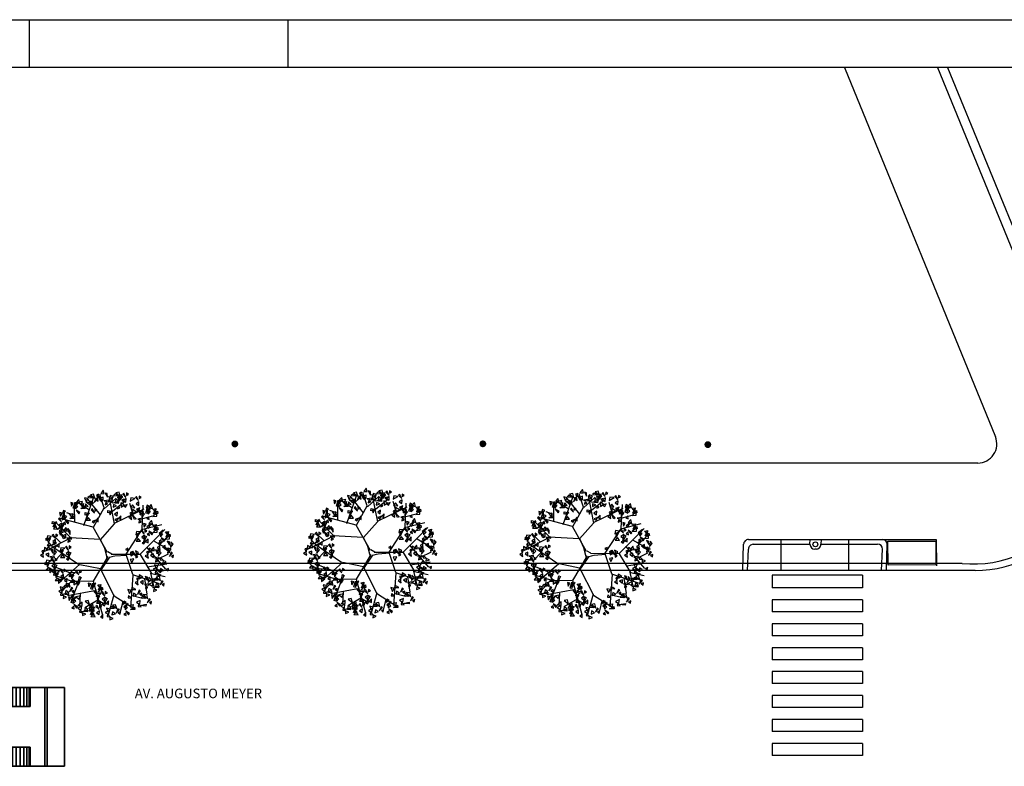
# Model space of a CAD drawing. Extents: x -956 to -242, y 1537 to 1657.
# Drawn here: x -438 to -397, y 1626 to 1657 of the extents above; entities that cross this region are included whole.
import ezdxf

# ---------------------------------------------------------------- set-up
doc = ezdxf.new("R2010")
doc.units = 0
doc.header["$LTSCALE"] = 0.2
doc.layers.get('0').update_dxf_attribs({"linetype": 'CONTINUOUS'})
doc.layers.add('CONSTRUTIVO', color=1, linetype='CONTINUOUS')
doc.layers.add('REDEAEREA', color=3, linetype='CONTINUOUS')
doc.styles.add('ROMANS', font='romans.shx')

# ---------------------------------------------------------------- blocks, each defined once
blk = doc.blocks.new('VGAR')
at = {"color": 0}
for p, q in [((-24.1, 206.6), (-43, 266.4)), ((-92.2, 198.6), (-138.3, 229)), ((-114.6, 128.6), (-71.4, 251.4)), ((-40.4, 175.5), (-96.3, 245.1)), ((-23.4, 202.9), (28.8, 250.7)), ((22.5, 135.7), (-1.7, 259)), ((12.5, 192.4), (66, 235.6)), ((104.3, 181.6), (91, 226.9)), ((-154, 172.3), (-190.1, 185.5)), ((-155.2, 144.6), (-155.7, 212.1)), ((-71.6, 120.8), (-24.1, 206.6)), ((24.5, 139.6), (153.9, 202)), ((145, 113.5), (149.8, 218.4)), ((-171.4, 71.3), (-237, 138.1)), ((-40.9, 65.1), (21.4, 135.1)), ((142.7, 109.8), (233.3, 133.2)), ((148.6, 159.2), (193.3, 171.5)), ((73.3, 1.1), (146.3, 113.5)), ((-175.7, 71.5), (-269, 23.1)), ((-217.1, 51.7), (-250.1, 84.2)), ((-42.5, 65.6), (-176.3, 72.6)), ((-40.3, 64.2), (-23.3, 27)), ((198.1, 59.1), (256.8, 25.8)), ((221.5, 44.3), (251, 69)), ((-138.1, -45.9), (-256.8, 34.9)), ((-214.4, 2.2), (-247, -32)), ((-23.3, 27), (-14.1, -7.4)), ((9.5, 0.8), (-7.6, 10.5)), ((163.9, 32), (248.6, -66.8)), ((213.4, -22.3), (262.8, 2.4)), ((-14.1, -7.4), (-11.5, -22.6)), ((24, -7.4), (75.1, -3.3)), ((72.1, -0.1), (101.6, -89.1)), ((135.7, -1.4), (186.3, -85.3)), ((167.5, -55.7), (255.7, -42.1)), ((-177.8, -82.7), (-242, -58)), ((-133.7, -45.8), (-228.3, -128.3)), ((-40.9, -65.4), (-132.6, -46.4)), ((-40.4, -67), (20.4, -186.4)), ((182.8, -84.1), (198.1, -153.2)), ((186.3, -85.3), (247.5, -98.9)), ((-169, -119.2), (-236.4, -97.9)), ((-171.7, -121.6), (-214.1, -167.8)), ((-73.8, -119.8), (-171.7, -121.6)), ((-136.7, -120.1), (-169, -203.3)), ((103.9, -94), (93.3, -237.3)), ((101.6, -90.3), (220.4, -131)), ((155.7, -110), (166.3, -177.9)), ((-59, -160.9), (-186.9, -184.9)), ((-130.8, -176.5), (-134.1, -231.7)), ((-52.5, -204), (-110.8, -238.3)), ((-77.1, -217), (-70.5, -254.8)), ((19, -181.4), (-6, -271.6)), ((21, -185.3), (109.6, -241.9)), ((58.8, -211.3), (47.2, -256.1)), ((100.4, -184.1), (146.3, -195.2))]:
    blk.add_line(p, q, dxfattribs=at)
for points in [[(-66, 250.2), (-71.2, 267.9), (-85.5, 265.1)], [(-53.1, 251.9), (-49.1, 267.9), (-58.7, 264.3)], [(-23.7, 270.8), (-28.4, 285.5), (-39.4, 270.1)], [(-9.8, 255.2), (-10.2, 270.3), (-19.8, 273.1)], [(37.4, 261.1), (24.4, 268.8), (17, 262.2)], [(47.2, 259.5), (42.1, 277.2), (27.7, 274.4)], [(56, 263.4), (37.8, 265.5), (34.8, 251.2)], [(64.1, 272.5), (58.9, 267.9), (73, 253.7)], [(75.3, 273.6), (74.9, 262.8), (84.6, 267.2)], [(-170.2, 215.2), (-162, 228.5), (-173.4, 231.5)], [(-161.7, 206), (-153.8, 232.2), (-154.1, 203.7)], [(-151.8, 210.6), (-139.3, 231.5), (-158.2, 216.6)], [(-132.3, 225.8), (-137.3, 244.8), (-149, 231.5)], [(-126.6, 221.5), (-120, 235.5), (-138.6, 231.8)], [(-130.1, 223.9), (-116.5, 226.5), (-119.3, 211.6)], [(-96.4, 248.5), (-111.4, 252.3), (-104.2, 234.7)], [(-96, 213.5), (-107.5, 225.3), (-109.5, 215.3)], [(-80.9, 225.8), (-103.8, 234.1), (-85.5, 218.4)], [(-75.9, 251.9), (-88.9, 259.6), (-96.3, 253)], [(-72.4, 227.7), (-85.5, 236.1), (-88, 222.4)], [(-54.5, 246.4), (-60.8, 249.4), (-68.3, 230.8)], [(-51.2, 236.4), (-54.3, 251.7), (-64.6, 246.1)], [(-38.6, 235.5), (-50.8, 260), (-31.5, 239)], [(-28.5, 239.5), (-28.4, 255), (-41.3, 249.8)], [(-3.2, 234.1), (-4, 241.1), (-23.7, 237.6)], [(-8.7, 224.3), (-17.4, 230.9), (-19.3, 220.4)], [(13.7, 251.3), (-3.9, 242.7), (11.3, 233.8)], [(16.8, 257.7), (1.9, 261.5), (9, 244)], [(38.8, 226.3), (11.6, 229), (39.6, 234.2)], [(31.4, 216.2), (16.8, 221.7), (16, 209.9)], [(40.8, 237), (27.7, 245.3), (25.3, 231.7)], [(50.7, 255), (38.5, 246), (41.7, 236.6)], [(58.8, 255.6), (52.5, 258.6), (44.9, 240.1)], [(50.5, 229.3), (51.5, 209.7), (65.7, 220.3)], [(64.1, 245.7), (54, 241.9), (61.9, 234.7)], [(74.3, 248.7), (61.5, 239.9), (73.1, 232.3)], [(78.2, 221.4), (62.8, 215.5), (71.3, 209.7)], [(112.7, 248.8), (94.4, 251), (91.4, 236.7)], [(102.5, 220.2), (93.1, 207.9), (112.1, 207.6)], [(120.7, 258), (115.5, 253.3), (129.6, 239.2)], [(130.9, 234.2), (118.1, 225.4), (129.7, 217.8)], [(131.9, 259), (131.5, 248.2), (141.2, 252.7)], [(191.1, 203.4), (186.1, 222.3), (174.4, 209)], [(-219.3, 170.3), (-211.1, 183.6), (-222.5, 186.6)], [(-210.8, 161.1), (-202.9, 187.3), (-203.2, 158.8)], [(-210.1, 182.9), (-196.3, 191.9), (-205.7, 195.8)], [(-179.2, 179), (-165.6, 181.6), (-168.4, 166.7)], [(-151.6, 202), (-140.8, 213.2), (-153.8, 218.2)], [(-136.7, 180.8), (-132.5, 186.4), (-149.3, 197.3)], [(-108.6, 203.7), (-128.5, 203.7), (-110.5, 214.6)], [(-109.1, 185.9), (-89.6, 181.8), (-109.4, 174.8)], [(-90.3, 185), (-102.4, 176), (-99.2, 166.6)], [(-76.8, 202.5), (-82.1, 197.9), (-67.9, 183.7)], [(-65.6, 203.6), (-66, 192.8), (-56.3, 197.2)], [(-7.1, 195.1), (12.3, 191.1), (-7.5, 184.1)], [(11.7, 194.2), (-0.4, 185.3), (2.8, 175.8)], [(35.3, 188), (22.5, 179.2), (34.1, 171.6)], [(36.3, 212.9), (35.9, 202), (45.6, 206.5)], [(96.6, 171.3), (100.6, 187.3), (91, 183.7)], [(111.1, 154.9), (98.9, 179.4), (118.2, 158.4)], [(119, 189.5), (102.3, 199.9), (102.9, 182.2)], [(134.8, 206.9), (119.4, 201), (127.9, 195.2)], [(121.9, 189.5), (130, 200.8), (138.2, 188)], [(139.9, 174.6), (139.5, 189.7), (129.9, 192.5)], [(151.4, 189.5), (136.9, 175.9), (142.5, 196.1)], [(143.7, 165.4), (155.9, 179.1), (145.9, 189.8)], [(161.7, 183.5), (169.6, 209.7), (169.3, 181.2)], [(162.4, 205.4), (176.2, 214.3), (166.8, 218.3)], [(171.5, 188.2), (184.1, 209), (165.2, 194.1)], [(171.8, 179.5), (182.6, 190.8), (169.6, 195.8)], [(192.7, 168.9), (211, 170.5), (211, 185.2)], [(193.3, 201.4), (206.9, 204), (204.1, 189.1)], [(214.8, 181.2), (194.9, 181.2), (212.9, 192.1)], [(196.2, 178.2), (206.2, 189.5), (201.2, 198.1)], [(-255.1, 146.3), (-235.6, 142.2), (-255.4, 135.2)], [(-238.2, 122), (-252.1, 122.3), (-246.2, 136.3)], [(-236.3, 145.4), (-248.4, 136.4), (-245.2, 127)], [(-222.8, 162.9), (-228.1, 158.3), (-213.9, 144.1)], [(-212.7, 139.1), (-225.5, 130.3), (-213.8, 122.7)], [(-203.6, 133.1), (-216.7, 109.1), (-210.5, 136.9)], [(-211.6, 164), (-212, 153.2), (-202.3, 157.6)], [(-196.6, 132.5), (-198.4, 143.2), (-207, 136.8)], [(-200.7, 157), (-190, 168.3), (-202.9, 173.3)], [(-185.9, 135.8), (-181.7, 141.4), (-198.4, 152.4)], [(-157.7, 158.8), (-177.6, 158.8), (-159.6, 169.6)], [(-95.1, 164.7), (-104.5, 152.4), (-85.5, 152.2)], [(-62.7, 151.5), (-78.1, 145.5), (-69.7, 139.7)], [(-51.2, 161.9), (-61.9, 150.6), (-51.4, 145.3)], [(39.2, 160.7), (23.8, 154.8), (32.3, 149)], [(50.8, 171.2), (40, 159.9), (50.6, 154.6)], [(98.5, 155.8), (95.4, 171.1), (85.1, 165.5)], [(146.5, 153.5), (145.7, 160.5), (126, 157)], [(141, 143.8), (132.3, 150.3), (130.4, 139.8)], [(154.5, 121.4), (162.7, 134.7), (151.3, 137.7)], [(175.9, 154.9), (174.1, 165.6), (165.5, 159.3)], [(172.8, 116.8), (185.4, 137.7), (166.5, 122.8)], [(192.4, 132), (187.3, 151), (175.6, 137.7)], [(194.5, 130.1), (208.2, 132.7), (205.4, 117.8)], [(-250.5, 88.9), (-255.8, 84.3), (-241.6, 70.2)], [(-241.1, 125.1), (-250.5, 112.8), (-231.5, 112.6)], [(-239.3, 90), (-239.7, 79.2), (-230, 83.7)], [(-214.2, 130.6), (-230.8, 112.7), (-209.2, 123.4)], [(-219.3, 85.5), (-215.3, 101.5), (-224.9, 97.9)], [(-208.7, 111.8), (-224.1, 105.9), (-215.7, 100.1)], [(-204.8, 69.1), (-217, 93.6), (-197.7, 72.6)], [(-196.9, 103.7), (-213.6, 114), (-213, 96.4)], [(-194.7, 73.1), (-194.6, 88.6), (-207.4, 83.4)], [(-189.8, 104.4), (-194.5, 119.1), (-205.6, 103.7)], [(-194, 103.7), (-185.9, 115), (-177.7, 102.1)], [(-176, 88.8), (-176.4, 103.9), (-186, 106.7)], [(137.8, 99.6), (119.5, 101.7), (116.5, 87.4)], [(132.4, 91.2), (120.3, 82.2), (123.5, 72.8)], [(145.9, 108.7), (140.6, 104.1), (154.8, 89.9)], [(157.1, 109.8), (156.7, 99), (166.4, 103.4)], [(177.2, 83.6), (175.3, 94.3), (166.8, 87.9)], [(187.9, 87), (192.1, 92.6), (175.3, 103.5)], [(194, 97.6), (212.3, 99.2), (212.3, 113.8)], [(216.1, 109.9), (196.2, 109.9), (214.1, 120.8)], [(197.5, 106.9), (207.5, 118.2), (202.4, 126.7)], [(226.9, 86.4), (239.5, 107.3), (220.6, 92.4)], [(227.2, 77.8), (237.9, 89.1), (225, 94.1)], [(248.6, 99.7), (262.3, 102.3), (259.5, 87.4)], [(270.2, 79.5), (250.3, 79.5), (268.2, 90.4)], [(251.6, 76.5), (261.6, 87.8), (256.5, 96.4)], [(-282.8, 72.3), (-263.3, 68.2), (-283.1, 61.2)], [(-258.6, 79.8), (-276.9, 82), (-279.9, 67.7)], [(-268.8, 51.2), (-278.1, 38.9), (-259.2, 38.6)], [(-263.9, 71.4), (-276.1, 62.4), (-272.9, 53)], [(-241.8, 56.6), (-258.4, 38.8), (-236.9, 49.5)], [(-240.4, 65.2), (-253.2, 56.3), (-241.5, 48.8)], [(-224.9, 48.3), (-235.6, 37), (-225.1, 31.8)], [(-169.4, 67.7), (-170.1, 74.7), (-189.9, 71.2)], [(-174.9, 57.9), (-183.5, 64.5), (-185.5, 54)], [(127.6, 70.9), (118.3, 58.6), (137.2, 58.4)], [(156, 84.9), (143.2, 76.1), (154.9, 68.6)], [(160, 57.7), (144.6, 51.7), (153, 45.9)], [(165.1, 78.9), (152, 54.9), (158.2, 82.7)], [(171.5, 68.1), (160.8, 56.8), (171.3, 51.5)], [(223.7, 36.6), (227.7, 52.6), (218.1, 49)], [(231.3, 53.2), (229.4, 63.9), (220.9, 57.6)], [(242, 56.6), (246.2, 62.2), (229.4, 73.2)], [(248.1, 67.2), (266.4, 68.8), (266.4, 83.5)], [(267, 39.9), (266.6, 55), (257, 57.8)], [(270.8, 30.7), (283, 44.4), (273, 55.1)], [(-294, -13.2), (-297.1, 2.1), (-307.5, -3.5)], [(-296, 2.3), (-292, 18.3), (-301.6, 14.7)], [(-273.6, 20.5), (-290.3, 30.8), (-289.7, 13.2)], [(-271.4, -10.1), (-271.3, 5.4), (-284.1, 0.2)], [(-266.5, 21.2), (-271.2, 35.9), (-282.3, 20.5)], [(-252.7, 5.6), (-253.1, 20.7), (-262.7, 23.5)], [(-236.4, 37.9), (-251.8, 32), (-243.4, 26.2)], [(-248.9, -3.6), (-236.7, 10.1), (-246.7, 20.8)], [(-199.4, 27), (-217.7, 29.1), (-220.7, 14.8)], [(-204.8, 18.6), (-216.9, 9.6), (-213.7, 0.2)], [(-191.3, 36.1), (-196.6, 31.5), (-182.4, 17.3)], [(-181.2, 12.3), (-194, 3.5), (-182.3, -4)], [(-172.1, 6.3), (-185.2, -17.7), (-179.1, 10.1)], [(-180.2, 37.2), (-180.5, 26.4), (-170.8, 30.8)], [(71.3, 21.5), (80.7, 16.2), (81.2, 26.8)], [(92.9, 9.1), (94.8, -6.3), (106.9, 0.5)], [(102.4, 14.4), (117.6, -8.3), (95.8, 10)], [(114.9, 15.1), (120, 0.3), (129.6, 7.3)], [(118.9, 0), (117, -16.4), (126.1, -11.6)], [(170.9, -1.7), (174.9, 14.3), (165.3, 10.8)], [(193.2, 16.5), (176.6, 26.9), (177.1, 9.2)], [(195.5, -14.1), (195.6, 1.5), (182.7, -3.8)], [(200.3, 17.2), (195.6, 31.9), (184.5, 16.5)], [(214.1, 1.6), (213.7, 16.7), (204.2, 19.5)], [(225.7, 16.5), (211.2, 3), (216.8, 23.2)], [(225.6, 21.1), (222.5, 36.4), (212.2, 30.8)], [(217.9, -7.6), (230.2, 6.2), (220.2, 16.8)], [(248.3, 24.2), (248.4, 39.7), (235.5, 34.5)], [(268.7, 9.9), (263.5, 27.6), (249.2, 24.8)], [(273.6, 18.9), (272.8, 25.8), (253.1, 22.3)], [(268.1, 9.1), (259.4, 15.6), (257.5, 5.1)], [(280.2, 6), (273.9, 9), (266.4, -9.5)], [(-286.6, -36), (-267.1, -40), (-286.9, -47)], [(-262.4, -28.5), (-280.7, -26.3), (-283.7, -40.6)], [(-267.7, -36.9), (-279.9, -45.8), (-276.7, -55.3)], [(-246.1, -15.5), (-246.8, -8.5), (-266.6, -12)], [(-251.6, -25.3), (-260.2, -18.7), (-262.2, -29.2)], [(-254.3, -19.3), (-259.6, -23.9), (-245.4, -38.1)], [(-244.2, -43.1), (-257, -51.9), (-245.3, -59.5)], [(-243.1, -18.2), (-243.5, -29.1), (-233.8, -24.6)], [(-209.6, -1.7), (-219, -14), (-200, -14.2)], [(-177.3, -14.9), (-192.6, -20.9), (-184.2, -26.7)], [(92.2, -22.6), (98.7, -36.5), (107.7, -19.8)], [(172.8, -17.1), (169.7, -1.8), (159.3, -7.5)], [(220.8, -19.4), (220, -12.5), (200.3, -15.9)], [(215.3, -29.2), (206.6, -22.7), (204.7, -33.2)], [(236.2, -47.9), (223.2, -40.2), (215.8, -46.9)], [(238.7, -26.9), (227.2, -15), (225.2, -25)], [(252.8, -33.4), (238.2, -27.9), (237.5, -39.7)], [(285.6, -3.9), (275.5, -7.7), (283.3, -14.9)], [(-272.6, -57.1), (-281.9, -69.4), (-263, -69.7)], [(-267.9, -62.5), (-266.9, -82.1), (-252.7, -71.5)], [(-240.2, -70.4), (-255.6, -76.3), (-247.2, -82.1)], [(-235.1, -49.1), (-248.2, -73.1), (-242, -45.3)], [(-247.5, -83.6), (-228, -87.6), (-247.8, -94.6)], [(-223.3, -76.1), (-241.6, -73.9), (-244.6, -88.2)], [(-228.7, -84.5), (-240.8, -93.4), (-237.6, -102.9)], [(-215.2, -66.9), (-220.5, -71.5), (-206.3, -85.7)], [(-204, -65.8), (-204.4, -76.7), (-194.7, -72.2)], [(-154.1, -82.6), (-172.4, -80.5), (-175.4, -94.8)], [(-146, -73.5), (-151.3, -78.1), (-137.1, -92.3)], [(-134.8, -72.4), (-135.2, -83.2), (-125.5, -78.8)], [(212.5, -57.7), (194.9, -66.3), (210.2, -75.3)], [(215.7, -51.3), (200.7, -47.5), (207.9, -65.1)], [(216.1, -86.3), (204.6, -74.5), (202.5, -84.5)], [(231.2, -74), (208.3, -65.7), (226.6, -81.4)], [(230.2, -92.9), (215.6, -87.4), (214.8, -99.2)], [(239.7, -72.1), (226.5, -63.7), (224.1, -77.4)], [(263, -63.3), (252.8, -67.2), (260.7, -74.4)], [(-233.5, -104.7), (-242.9, -117), (-223.9, -117.3)], [(-228.9, -110.1), (-227.8, -129.7), (-213.6, -119.1)], [(-206.6, -99.2), (-223.2, -117.1), (-201.6, -106.4)], [(-205.1, -90.7), (-217.9, -99.5), (-206.2, -107.1)], [(-189.6, -107.5), (-200.3, -118.9), (-189.8, -124.1)], [(-175.6, -147.2), (-180.7, -129.6), (-195.1, -132.4)], [(-178.3, -90.1), (-158.8, -94.2), (-178.6, -101.2)], [(-164.3, -111.3), (-173.7, -123.6), (-154.7, -123.8)], [(-159.5, -91), (-171.6, -100), (-168.4, -109.4)], [(-159.7, -116.7), (-158.6, -136.3), (-144.4, -125.7)], [(-131.9, -124.6), (-147.3, -130.5), (-138.9, -136.3)], [(-126.8, -103.3), (-139.9, -127.3), (-133.7, -99.5)], [(-92.2, -145.3), (-84, -132), (-95.4, -129.1)], [(-83.7, -154.6), (-75.8, -128.4), (-76.1, -156.9)], [(-73.9, -149.9), (-61.3, -129.1), (-80.2, -144)], [(127.5, -136), (124.4, -120.7), (114, -126.3)], [(125.6, -120.5), (129.5, -104.5), (119.9, -108.1)], [(147.9, -102.3), (131.3, -92), (131.8, -109.7)], [(150.2, -133), (150.3, -117.4), (137.4, -122.6)], [(175.5, -138.3), (174.7, -131.3), (155, -134.8)], [(168.8, -117.2), (168.4, -102.1), (158.9, -99.3)], [(172.6, -126.4), (184.9, -112.7), (174.9, -102)], [(193.6, -125), (176, -133.7), (191.3, -142.6)], [(195.1, -122.6), (189.9, -109.7), (205.1, -109.6)], [(217.3, -115.2), (204.3, -107.5), (196.9, -114.2)], [(220.7, -139.4), (207.6, -131), (205.2, -144.7)], [(227.1, -116.9), (222, -99.2), (207.6, -102)], [(238.7, -120.8), (232.4, -117.7), (224.9, -136.3)], [(244, -130.6), (233.9, -134.5), (241.8, -141.7)], [(-209.1, -155.4), (-226.7, -164), (-211.5, -172.9)], [(-206, -149), (-220.9, -145.2), (-213.8, -162.8)], [(-205.6, -184), (-217, -172.1), (-219.1, -182.2)], [(-184, -180.5), (-211.2, -177.8), (-183.2, -172.6)], [(-185.4, -145.6), (-198.4, -137.9), (-205.9, -144.5)], [(-182, -169.8), (-195.1, -161.4), (-197.5, -175.1)], [(-164, -151.1), (-170.3, -148.1), (-177.9, -166.7)], [(-158.7, -161), (-168.8, -164.9), (-160.9, -172.1)], [(-58.8, -179.8), (-54.6, -174.2), (-71.3, -163.2)], [(-38.4, -176.4), (-56.7, -174.3), (-59.7, -188.6)], [(-52.7, -169.2), (-34.4, -167.6), (-34.4, -152.9)], [(-52.1, -136.7), (-38.5, -134.1), (-41.3, -149)], [(-30.6, -156.9), (-50.5, -156.9), (-32.5, -146)], [(-49.2, -159.9), (-39.2, -148.6), (-44.2, -140)], [(-30.3, -167.3), (-35.6, -171.9), (-21.4, -186.1)], [(-19.1, -166.2), (-19.5, -177), (-9.8, -172.6)], [(96.1, -161), (81.1, -157.1), (88.3, -174.7)], [(116.6, -157.5), (103.6, -149.9), (96.2, -156.5)], [(120.1, -181.7), (106.9, -173.3), (104.5, -187)], [(138, -163.1), (131.7, -160), (124.2, -178.6)], [(143.4, -173), (133.3, -176.8), (141.1, -184)], [(169.9, -148.1), (161.3, -141.6), (159.4, -152)], [(218.7, -150.1), (191.5, -147.4), (219.5, -142.2)], [(211.3, -160.2), (196.7, -154.7), (195.9, -166.5)], [(-191.4, -190.6), (-206, -185.1), (-206.8, -196.9)], [(-180.3, -206.1), (-172.1, -192.8), (-183.5, -189.8)], [(-171.8, -215.3), (-163.9, -189.1), (-164.2, -217.6)], [(-171.1, -193.4), (-157.3, -184.5), (-166.8, -180.5)], [(-162, -210.7), (-149.4, -189.8), (-168.3, -204.7)], [(-161.7, -219.3), (-151, -208.1), (-163.9, -203.1)], [(-136.7, -199.8), (-130.1, -185.8), (-148.7, -189.5)], [(-140.8, -229.9), (-122.5, -228.3), (-122.5, -213.7)], [(-90, -223.9), (-95.2, -206.2), (-109.5, -209)], [(-48.6, -205.1), (-58, -217.4), (-39, -217.6)], [(-43.8, -184.8), (-55.9, -193.8), (-52.7, -203.2)], [(-44, -210.5), (-42.9, -230.1), (-28.7, -219.5)], [(-20.2, -191.1), (-33, -199.9), (-21.3, -207.5)], [(-16.2, -218.4), (-31.6, -224.3), (-23.2, -230.1)], [(-11.1, -197.1), (-24.2, -221.1), (-18.1, -193.3)], [(-4.7, -207.9), (-15.4, -219.2), (-4.9, -224.5)], [(60.4, -222.6), (74.3, -213.6), (64.8, -209.6)], [(69.6, -239.8), (82.2, -218.9), (63.3, -233.8)], [(96.5, -195.9), (85, -184.1), (83, -194.1)], [(137, -205.6), (119.3, -214.2), (134.6, -223.2)], [(160.7, -195.8), (147.7, -188.1), (140.2, -194.8)], [(154.2, -178.1), (158, -197.6), (143.9, -182.1)], [(170.5, -197.5), (165.4, -179.8), (151, -182.6)], [(182.1, -201.4), (175.8, -198.3), (168.2, -216.9)], [(187.4, -211.2), (177.3, -215.1), (185.2, -222.3)], [(-157.6, -243.9), (-159.4, -233.2), (-168, -239.6)], [(-146.9, -240.5), (-142.7, -234.9), (-159.4, -224)], [(-123.5, -232), (-141.2, -240.7), (-125.9, -249.6)], [(-120, -260.6), (-131.4, -248.8), (-133.5, -258.8)], [(-98.4, -257.1), (-125.6, -254.4), (-97.6, -249.2)], [(-105.9, -267.2), (-120.5, -261.7), (-121.2, -273.5)], [(-96.4, -246.4), (-109.5, -238), (-111.9, -251.7)], [(-78.5, -227.8), (-84.8, -224.7), (-92.3, -243.3)], [(-87.7, -244.7), (-68.3, -248.8), (-88.1, -255.7)], [(-63.6, -237.2), (-81.8, -235), (-84.8, -249.3)], [(-70.8, -268.9), (-84.7, -268.6), (-78.9, -254.6)], [(-73.1, -237.7), (-83.2, -241.5), (-75.3, -248.7)], [(-68.9, -245.6), (-81.1, -254.5), (-77.9, -264)], [(-55.5, -228), (-60.7, -232.6), (-46.6, -246.8)], [(-45.3, -251.8), (-58.1, -260.6), (-46.5, -268.2)], [(-44.3, -226.9), (-44.7, -237.8), (-35, -233.3)], [(-1.4, -250.5), (-19.1, -259.2), (-3.8, -268.1)], [(1.7, -244.2), (-13.2, -240.3), (-6.1, -257.9)], [(22.3, -240.7), (9.3, -233.1), (1.8, -239.7)], [(25.7, -264.9), (12.6, -256.5), (10.2, -270.2)], [(32.1, -242.4), (27, -224.7), (12.6, -227.5)], [(43.7, -246.3), (37.4, -243.2), (29.8, -261.8)], [(49, -256.2), (38.9, -260), (46.8, -267.2)], [(74, -273), (72.1, -262.3), (63.6, -268.7)], [(69.9, -248.4), (80.6, -237.2), (67.6, -232.2)], [(84.7, -269.6), (88.9, -264), (72.1, -253.1)], [(91.3, -226.5), (105, -223.9), (102.1, -238.8)], [(112.9, -246.7), (93, -246.7), (110.9, -235.8)], [(140.5, -234.2), (129.1, -222.4), (127, -232.4)], [(162.1, -230.7), (134.9, -228), (162.9, -222.8)], [(-73.8, -265.8), (-83.1, -278.1), (-64.1, -278.4)], [(-29.8, -268.6), (-40.6, -280), (-30, -285.2)], [(2.1, -279.1), (-9.3, -267.3), (-11.4, -277.3)], [(16.3, -285.7), (1.7, -280.2), (0.9, -292)]]:
    blk.add_lwpolyline(points, close=True, dxfattribs=at)
for points in [[(-9.6, 8.5), (-72.7, 120.2), (-224.2, 160.4)], [(7.4, 1.1), (135.7, -0.1), (246.3, 111)], [(-7.5, -9.9), (-72.7, -120.4), (-31.7, -271.7)], [(-36.4, -68.1), (1.6, -13), (22.6, -7.4)]]:
    blk.add_lwpolyline(points, dxfattribs=at)
blk = doc.blocks.new('ARVORE')
at = {"layer": 'CONSTRUTIVO'}
blk.add_blockref('VGAR', (-435, 137.5), dxfattribs=at)
blk = doc.blocks.new('CAMI')
at = {"color": 255}
for points in [[(-113.4, -408.9, 115.3), (-78.4, -408.9, 115.3), (-78.4, -408.9, 150.3), (-113.4, -408.9, 150.3)], [(78.5, -408.9, 115.3), (113.5, -408.9, 115.3), (113.5, -408.9, 150.3), (78.5, -408.9, 150.3)]]:
    blk.add_3dface(points, dxfattribs=at)
at = {"color": 252}
blk.add_3dface([(-59.6, -408.9, 117.1), (60.4, -408.9, 117.1), (60.4, -408.9, 167.1), (-59.6, -408.9, 167.1)], dxfattribs=at)
at = {"color": 0}
mesh = blk.add_polyface(dxfattribs=at)
corners = [(-165, 521.2, 120), (165, 521.2, 120), (165, -173.8, 120), (-165, -173.8, 120), (-165, 521.2, 420), (-165, -173.8, 420), (165, -173.8, 420), (165, 521.2, 420), (-125, -358.8, 320), (125, -358.8, 320), (125, -178.8, 320), (-125, -178.8, 320), (-125, -408.8, 70), (125, -408.8, 70), (125, -408.8, 200.2), (-125, -408.8, 200.2), (125, -377.4, 250), (-125, -377.4, 250), (125, -178.8, 250), (125, -252.4, 117.4), (125, -260.2, 115.4), (125, -267.7, 112.4), (125, -274.8, 108.4), (125, -281.2, 103.7), (125, -287.1, 98.1), (125, -292.1, 91.9), (125, -296.4, 85), (125, -299.7, 77.7), (125, -302.1, 70), (125, -244.5, 118.4), (125, -236.4, 118.4), (125, -228.4, 117.4), (125, -220.6, 115.4), (125, -213.1, 112.4), (125, -206.1, 108.4), (125, -199.6, 103.7), (125, -193.8, 98.1), (125, -188.7, 91.9), (125, -184.5, 85), (125, -181.1, 77.7), (125, -178.8, 70), (-125, -182.3, 78), (-125, -185.8, 85.6), (-125, -178.8, 250), (-125, -190.3, 92.7), (-125, -195.8, 99), (-125, -202, 104.7), (-125, -208.9, 109.4), (-125, -216.4, 113.2), (-125, -224.3, 115.9), (-125, -232.6, 117.6), (-125, -240.9, 118.1), (-125, -249.3, 117.6), (-125, -257.5, 115.9), (-125, -265.4, 113.2), (-125, -272.9, 109.4), (-125, -279.9, 104.7), (-125, -286.1, 99), (-125, -291.5, 92.7), (-125, -296, 85.6), (-125, -299.6, 78), (-125, -302.1, 70), (-125, -178.8, 70), (-125, -179.8, 70)]
mesh.append_faces([[corners[k] for k in face] for face in [(0, 1, 2, 3), (4, 5, 6, 7), (8, 9, 10, 11), (12, 13, 14, 15), (15, 14, 16, 17), (0, 3, 5, 4), (1, 0, 4, 7), (2, 1, 7, 6), (3, 2, 6, 5)]], dxfattribs={"color": 0})
mesh.append_faces([[corners[k] for k in face] for face in [(27, 14, 13, 28), (18, 38, 39, 40), (15, 60, 61, 12), (41, 43, 62, 63)]], dxfattribs={"vtx0": -1, "color": 0})
mesh.append_faces([[corners[k] for k in face] for face in [(19, 16, 20), (20, 16, 21), (21, 16, 22), (22, 14, 23), (23, 14, 24), (24, 14, 25), (25, 14, 26), (26, 14, 27), (43, 58, 17), (17, 58, 15)]], dxfattribs={"vtx0": -1, "vtx1": -1, "color": 0})
mesh.append_faces([[corners[k] for k in face] for face in [(22, 16, 14), (18, 19, 29), (18, 29, 30), (18, 30, 31), (18, 31, 32), (18, 32, 33), (18, 33, 34), (18, 34, 35), (18, 35, 36), (18, 36, 37), (18, 37, 38), (43, 42, 44), (43, 44, 45), (43, 45, 46), (43, 46, 47), (43, 47, 48), (43, 48, 49), (43, 49, 50), (43, 50, 51), (43, 51, 52), (43, 52, 53), (43, 53, 54), (43, 54, 55), (43, 55, 56), (43, 56, 57), (43, 57, 58), (15, 58, 59), (15, 59, 60)]], dxfattribs={"vtx0": -1, "vtx2": -1, "color": 0})
mesh.append_faces([[corners[k] for k in face] for face in [(18, 16, 19), (41, 42, 43)]], dxfattribs={"vtx1": -1, "vtx2": -1, "color": 0})
at = {"color": 252}
mesh = blk.add_polyface(dxfattribs=at)
corners = [(-165, 448.6, 60), (165, 448.6, 60), (165, 438.6, 60), (-165, 438.6, 60), (-165, 438.6, 110), (165, 438.6, 110), (165, 448.6, 110), (-165, 448.6, 110), (165, 289, 98), (165, 277.9, 85.9), (165, 270.8, 71.2), (165, 303.2, 106.2), (165, 319.1, 109.8), (165, 335.5, 108.7), (165, 350.7, 102.7), (165, 363.6, 92.6), (165, 372.8, 79.1), (165, 377.7, 63.5), (165, 377.8, 47.1), (165, 373.1, 31.4), (165, 303.7, 3.6), (165, 336, 1.5), (165, 351.2, 7.6), (165, 363.9, 17.8), (165, 319.7, 0.1), (165, 271, 38.3), (165, 278.2, 23.6), (165, 289.5, 11.7), (165, 268.4, 54.5), (85, 277.9, 85.9), (85, 270.8, 71.2), (85, 289, 98), (85, 303.2, 106.2), (85, 319.1, 109.8), (85, 335.5, 108.7), (85, 350.7, 102.7), (85, 363.6, 92.6), (85, 372.8, 79.1), (85, 377.7, 63.5), (85, 377.8, 47.1), (85, 373.1, 31.4), (85, 363.9, 17.8), (85, 351.2, 7.6), (85, 336, 1.5), (85, 319.7, 0.1), (85, 303.7, 3.6), (85, 289.5, 11.7), (85, 278.2, 23.6), (85, 271, 38.3), (85, 268.4, 54.5), (-85, 268.4, 54.5), (-85, 270.8, 71.2), (-165, 270.8, 71.2), (-165, 268.4, 54.5), (-85, 271, 38.3), (-165, 271, 38.3), (-85, 278.2, 23.6), (-165, 278.2, 23.6), (-85, 289.5, 11.7), (-165, 289.5, 11.7), (-85, 303.7, 3.6), (-165, 303.7, 3.6), (-85, 319.7, 0.1), (-165, 319.7, 0.1), (-85, 336, 1.5), (-165, 336, 1.5), (-85, 351.2, 7.6), (-165, 351.2, 7.6), (-85, 363.9, 17.8), (-165, 363.9, 17.8), (-85, 373.1, 31.4), (-165, 373.1, 31.4), (-85, 377.8, 47.1), (-165, 377.8, 47.1), (-85, 377.7, 63.5), (-165, 377.7, 63.5), (-85, 372.8, 79.1), (-165, 372.8, 79.1), (-85, 363.6, 92.6), (-165, 363.6, 92.6), (-85, 350.7, 102.7), (-165, 350.7, 102.7), (-85, 335.5, 108.7), (-165, 335.5, 108.7), (-85, 319.1, 109.8), (-165, 319.1, 109.8), (-85, 303.2, 106.2), (-165, 303.2, 106.2), (-85, 289, 98), (-165, 289, 98), (-85, 277.9, 85.9), (-165, 277.9, 85.9), (-85, -295.3, 54.5), (-85, -292.9, 71.2), (-115, -292.9, 71.2), (-115, -295.3, 54.5), (-85, -292.7, 38.3), (-115, -292.7, 38.3), (-85, -285.5, 23.6), (-115, -285.5, 23.6), (-85, -274.2, 11.7), (-115, -274.2, 11.7), (-85, -260, 3.6), (-115, -260, 3.6), (-85, -244, 0.1), (-115, -244, 0.1), (-85, -227.7, 1.5), (-115, -227.7, 1.5), (-85, -212.5, 7.6), (-115, -212.5, 7.6), (-85, -199.8, 17.8), (-115, -199.8, 17.8), (-85, -190.6, 31.4), (-115, -190.6, 31.4), (-85, -185.9, 47.1), (-115, -185.9, 47.1), (-85, -186, 63.5), (-115, -186, 63.5), (-85, -190.9, 79.1), (-115, -190.9, 79.1), (-85, -200.2, 92.6), (-115, -200.2, 92.6), (-85, -213, 102.7), (-115, -213, 102.7), (-85, -228.2, 108.7), (-115, -228.2, 108.7), (-85, -244.6, 109.8), (-115, -244.6, 109.8), (-85, -260.5, 106.2), (-115, -260.5, 106.2), (-85, -274.7, 98), (-115, -274.7, 98), (-85, -285.8, 85.9), (-115, -285.8, 85.9), (115, -274.7, 98), (115, -285.8, 85.9), (115, -292.9, 71.2), (115, -260.5, 106.2), (115, -244.6, 109.8), (115, -228.2, 108.7), (115, -213, 102.7), (115, -200.2, 92.6), (115, -190.9, 79.1), (115, -186, 63.5), (115, -185.9, 47.1), (115, -190.6, 31.4), (115, -260, 3.6), (115, -227.7, 1.5), (115, -212.5, 7.6), (115, -199.8, 17.8), (115, -244, 0.1), (115, -292.7, 38.3), (115, -285.5, 23.6), (115, -274.2, 11.7), (115, -295.3, 54.5), (85, -285.8, 85.9), (85, -292.9, 71.2), (85, -274.7, 98), (85, -260.5, 106.2), (85, -244.6, 109.8), (85, -228.2, 108.7), (85, -213, 102.7), (85, -200.2, 92.6), (85, -190.9, 79.1), (85, -186, 63.5), (85, -185.9, 47.1), (85, -190.6, 31.4), (85, -199.8, 17.8), (85, -212.5, 7.6), (85, -227.7, 1.5), (85, -244, 0.1), (85, -260, 3.6), (85, -274.2, 11.7), (85, -285.5, 23.6), (85, -292.7, 38.3), (85, -295.3, 54.5), (-135, -418.8, 70), (-145, -428.8, 70), (-145, -338.8, 70), (135, -418.8, 70), (145, -428.8, 70), (135, -338.8, 70), (145, -338.8, 70), (-135, -338.8, 70), (-145, -338.8, 120), (-145, -428.8, 120), (-135, -418.8, 120), (135, -418.8, 120), (145, -428.8, 120), (145, -338.8, 120), (135, -338.8, 120), (-135, -338.8, 120), (125, -377.4, 250), (125, -178.8, 250), (125, -178.8, 320), (125, -358.8, 320), (-125, -377.4, 250), (-125, -358.8, 320), (-125, -178.8, 250), (-125, -178.8, 320)]
mesh.append_faces([[corners[k] for k in face] for face in [(0, 1, 2, 3), (4, 5, 6, 7), (3, 2, 5, 4), (2, 1, 6, 5), (1, 0, 7, 6), (0, 3, 4, 7), (10, 9, 29, 30), (9, 8, 31, 29), (8, 11, 32, 31), (11, 12, 33, 32), (12, 13, 34, 33), (13, 14, 35, 34), (14, 15, 36, 35), (15, 16, 37, 36), (16, 17, 38, 37), (17, 18, 39, 38), (18, 19, 40, 39), (19, 23, 41, 40), (23, 22, 42, 41), (22, 21, 43, 42), (21, 24, 44, 43), (24, 20, 45, 44), (20, 27, 46, 45), (27, 26, 47, 46), (26, 25, 48, 47), (25, 28, 49, 48), (28, 10, 30, 49), (50, 51, 52, 53), (54, 50, 53, 55), (56, 54, 55, 57), (58, 56, 57, 59), (60, 58, 59, 61), (62, 60, 61, 63), (64, 62, 63, 65), (66, 64, 65, 67), (68, 66, 67, 69), (70, 68, 69, 71), (72, 70, 71, 73), (74, 72, 73, 75), (76, 74, 75, 77), (78, 76, 77, 79), (80, 78, 79, 81), (82, 80, 81, 83), (84, 82, 83, 85), (86, 84, 85, 87), (88, 86, 87, 89), (90, 88, 89, 91), (51, 90, 91, 52), (92, 93, 94, 95), (96, 92, 95, 97), (98, 96, 97, 99), (100, 98, 99, 101), (102, 100, 101, 103), (104, 102, 103, 105), (106, 104, 105, 107), (108, 106, 107, 109), (110, 108, 109, 111), (112, 110, 111, 113), (114, 112, 113, 115), (116, 114, 115, 117), (118, 116, 117, 119), (120, 118, 119, 121), (122, 120, 121, 123), (124, 122, 123, 125), (126, 124, 125, 127), (128, 126, 127, 129), (130, 128, 129, 131), (132, 130, 131, 133), (93, 132, 133, 94), (136, 135, 155, 156), (135, 134, 157, 155), (134, 137, 158, 157), (137, 138, 159, 158), (138, 139, 160, 159), (139, 140, 161, 160), (140, 141, 162, 161), (141, 142, 163, 162), (142, 143, 164, 163), (143, 144, 165, 164), (144, 145, 166, 165), (145, 149, 167, 166), (149, 148, 168, 167), (148, 147, 169, 168), (147, 150, 170, 169), (150, 146, 171, 170), (146, 153, 172, 171), (153, 152, 173, 172), (152, 151, 174, 173), (151, 154, 175, 174), (154, 136, 156, 175), (178, 177, 185, 184), (177, 180, 188, 185), (180, 182, 189, 188), (182, 181, 190, 189), (181, 179, 187, 190), (179, 176, 186, 187), (176, 183, 191, 186), (183, 178, 184, 191), (192, 193, 194, 195), (196, 192, 195, 197), (198, 196, 197, 199)]], dxfattribs={"color": 252})
mesh.append_faces([[corners[k] for k in face] for face in [(52, 55, 53), (55, 61, 59, 57), (61, 65, 63), (65, 71, 69, 67), (94, 97, 95), (97, 103, 101, 99), (103, 107, 105), (107, 113, 111, 109), (187, 188, 189, 190), (184, 186, 191)]], dxfattribs={"vtx0": -1, "color": 252})
mesh.append_faces([[corners[k] for k in face] for face in [(179, 177, 176), (186, 185, 187)]], dxfattribs={"vtx0": -1, "vtx1": -1, "color": 252})
mesh.append_faces([[corners[k] for k in face] for face in [(20, 19, 10), (21, 19, 20), (25, 20, 10), (52, 61, 55), (61, 71, 65), (52, 71, 61), (94, 103, 97), (103, 113, 107), (94, 113, 103), (146, 145, 136), (147, 145, 146), (151, 146, 136)]], dxfattribs={"vtx0": -1, "vtx1": -1, "vtx2": -1, "color": 252})
mesh.append_faces([[corners[k] for k in face] for face in [(52, 73, 71), (52, 75, 73), (52, 77, 75), (52, 79, 77), (52, 81, 79), (52, 83, 81), (52, 85, 83), (52, 87, 85), (52, 89, 87), (94, 115, 113), (94, 117, 115), (94, 119, 117), (94, 121, 119), (94, 123, 121), (94, 125, 123), (94, 127, 125), (94, 129, 127), (94, 131, 129), (176, 177, 178), (187, 185, 188)]], dxfattribs={"vtx0": -1, "vtx2": -1, "color": 252})
mesh.append_faces([[corners[k] for k in face] for face in [(24, 21, 20), (28, 25, 10), (150, 147, 146), (154, 151, 136), (183, 176, 178)]], dxfattribs={"vtx1": -1, "color": 252})
mesh.append_faces([[corners[k] for k in face] for face in [(11, 8, 10), (12, 11, 10), (13, 12, 10), (14, 13, 10), (15, 14, 10), (16, 15, 10), (17, 16, 10), (18, 17, 10), (19, 18, 10), (137, 134, 136), (138, 137, 136), (139, 138, 136), (140, 139, 136), (141, 140, 136), (142, 141, 136), (143, 142, 136), (144, 143, 136), (145, 144, 136), (180, 177, 179), (184, 185, 186)]], dxfattribs={"vtx1": -1, "vtx2": -1, "color": 252})
mesh.append_faces([[corners[k] for k in face] for face in [(8, 9, 10), (22, 23, 19, 21), (26, 27, 20, 25), (52, 91, 89), (94, 133, 131), (134, 135, 136), (148, 149, 145, 147), (152, 153, 146, 151), (181, 182, 180, 179)]], dxfattribs={"vtx2": -1, "color": 252})

msp = doc.modelspace()

# ---------------------------------------------------------------- hatches: boundary and pattern name
at = {"layer": 'CONSTRUTIVO', "linetype": 'Continuous'}
for points in [[(-428.895, 1639.327, 1), (-429.182, 1639.327, 1)], [(-418.532, 1639.333, 1), (-418.819, 1639.333, 1)], [(-409.132, 1639.299, 1), (-409.419, 1639.299, 1)]]:
    msp.add_hatch(color=256, dxfattribs=at).paths.add_polyline_path(points)

# ---------------------------------------------------------------- linework, layer by layer
at = {"layer": 'CONSTRUTIVO', "color": 1, "linetype": 'Continuous'}
for p, q in [((-403.566, 1655.061), (-397.259, 1639.632)), ((-399.678, 1655.061), (-394.023, 1641.225)), ((-399.258, 1655.061), (-393.481, 1640.928)), ((-398, 1638.53), (-460.275, 1638.53)), ((-398.651, 1634.333), (-460.275, 1634.333)), ((-398.109, 1634.036), (-460.275, 1634.036))]:
    msp.add_line(p, q, dxfattribs=at)
at = {"layer": 'CONSTRUTIVO', "linetype": 'Continuous'}
for p, q in [((-407.815, 1634.033), (-407.781, 1635.132)), ((-407.582, 1635.332), (-399.728, 1635.336)), ((-407.582, 1635.332), (-401.982, 1635.335)), ((-407.381, 1635.132), (-405.008, 1635.133)), ((-406.225, 1635.333), (-406.224, 1634.033)), ((-405.008, 1635.133), (-405.004, 1635.333)), ((-404.546, 1635.334), (-404.55, 1635.134)), ((-404.55, 1635.134), (-402.181, 1635.135)), ((-403.4, 1635.334), (-403.399, 1634.035)), ((-401.815, 1634.036), (-401.781, 1635.135)), ((-401.748, 1635.263), (-399.748, 1635.269)), ((-401.744, 1634.263), (-401.748, 1635.263)), ((-399.748, 1635.269), (-399.744, 1634.269)), ((-399.728, 1635.336), (-399.725, 1634.237)), ((-407.615, 1634.033), (-407.581, 1634.932)), ((-404.749, 1634.933), (-404.808, 1634.933)), ((-402.015, 1634.036), (-401.981, 1634.935)), ((-399.744, 1634.269), (-401.744, 1634.263)), ((-406.591, 1633.837), (-406.591, 1633.311)), ((-402.814, 1633.837), (-406.591, 1633.837)), ((-402.814, 1633.837), (-402.814, 1633.311)), ((-402.814, 1633.311), (-406.591, 1633.311)), ((-402.814, 1632.811), (-406.591, 1632.811)), ((-406.591, 1632.811), (-406.591, 1632.311)), ((-402.814, 1632.811), (-402.814, 1632.311)), ((-402.814, 1632.311), (-406.591, 1632.311)), ((-402.814, 1631.811), (-406.591, 1631.811)), ((-406.591, 1631.811), (-406.591, 1631.311)), ((-402.814, 1631.811), (-402.814, 1631.311)), ((-402.814, 1631.311), (-406.591, 1631.311)), ((-402.813, 1630.811), (-406.591, 1630.811)), ((-406.591, 1630.811), (-406.591, 1630.311)), ((-402.813, 1630.811), (-402.813, 1630.311)), ((-402.813, 1630.311), (-406.591, 1630.311)), ((-402.813, 1629.811), (-406.591, 1629.811)), ((-406.591, 1629.811), (-406.591, 1629.311)), ((-402.813, 1629.811), (-402.813, 1629.311)), ((-402.813, 1629.311), (-406.591, 1629.311)), ((-402.813, 1628.811), (-406.591, 1628.811)), ((-406.591, 1628.811), (-406.591, 1628.311)), ((-402.813, 1628.811), (-402.813, 1628.311)), ((-402.813, 1628.311), (-406.591, 1628.311)), ((-402.813, 1627.811), (-406.591, 1627.811)), ((-406.591, 1627.811), (-406.591, 1627.311)), ((-402.813, 1627.811), (-402.813, 1627.311)), ((-402.813, 1627.311), (-406.591, 1627.311)), ((-402.813, 1627.311), (-406.591, 1627.311)), ((-402.813, 1626.811), (-406.591, 1626.811)), ((-406.591, 1626.811), (-406.591, 1626.311)), ((-402.813, 1626.811), (-402.813, 1626.311)), ((-402.813, 1626.311), (-406.591, 1626.311))]:
    msp.add_line(p, q, dxfattribs=at)
msp.add_circle((-404.781, 1635.133), 0.102, dxfattribs=at)
at = {"layer": 'CONSTRUTIVO', "color": 1, "linetype": 'Continuous'}
for centre, radius, start, end in [((-398.172, 1639.011), 4.703, 264.1554, 28.0771), ((-398.109, 1639.036), 5, 270, 22.2325), ((-398, 1639.33), 0.8, 270, 22.2325)]:
    msp.add_arc(centre, radius, start, end, dxfattribs=at)
at = {"layer": 'CONSTRUTIVO', "linetype": 'Continuous'}
for centre, start, end in [((-407.581, 1635.132), 90.0311, 180.0311), ((-407.381, 1634.932), 90.0311, 180.0311), ((-404.808, 1635.133), 180.0311, 270.0311), ((-404.75, 1635.133), 270.0311, 0.0311), ((-402.181, 1634.935), 0.0311, 90.0311), ((-401.981, 1635.135), 0.0311, 90.0311)]:
    msp.add_arc(centre, 0.2, start, end, dxfattribs=at)
at = {"layer": 'REDEAEREA'}
for p, q in [((-468.287, 1657.061), (-241.83, 1657.061)), ((-437.63, 1657.061), (-437.63, 1655.061)), ((-426.83, 1657.061), (-426.83, 1655.061)), ((-243.83, 1655.061), (-463.287, 1655.061))]:
    msp.add_line(p, q, dxfattribs=at)

# ---------------------------------------------------------------- block references
at = {"layer": 'CONSTRUTIVO', "xscale": 0.01, "yscale": 0.01, "zscale": 0.01, "rotation": 270}
msp.add_blockref('CAMI', (-441.369, 1627.503, -0.7), dxfattribs=at)
at = {"layer": 'REDEAEREA', "xscale": 0.009375000000000001, "yscale": 0.009375000000000001, "zscale": 0.009375000000000001}
for p in [(-430.196, 1633.427), (-419.204, 1633.512), (-410.172, 1633.461)]:
    msp.add_blockref('ARVORE', p, dxfattribs=at)

# ---------------------------------------------------------------- texts
at = {"layer": 'CONSTRUTIVO', "color": 2, "style": 'ROMANS'}
msp.add_text(' AV. AUGUSTO MEYER', height=0.4, dxfattribs=at).set_placement((-433.343, 1628.7))

doc.saveas('drawing.dxf')
